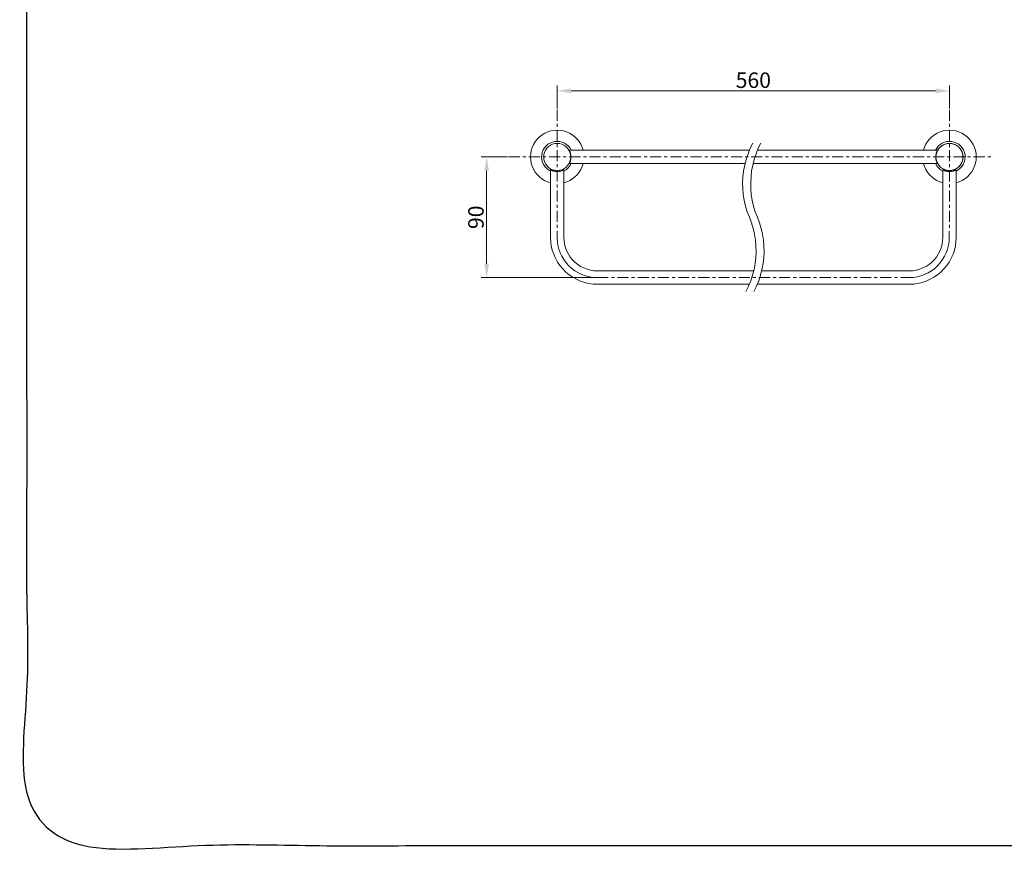
# Model space of a CAD drawing. Units: millimetres. Extents: x -11 to 3236, y -30 to 3013.
# Drawn here: x -11 to 1767, y -30 to 1492 of the extents above; entities that cross this region are included whole.
import ezdxf

# ---------------------------------------------------------------- set-up
doc = ezdxf.new("R2010")
doc.units = ezdxf.units.MM
doc.header["$MEASUREMENT"] = 0
doc.linetypes.add('2. CENTER', pattern=[36.5, 20, -5.5, 5.5, -5.5])
for name, color, linetype in [('__ 1', 7, 'Continuous'), ('Default', 18, 'Continuous'), ('General Dimension', 18, 'Continuous')]:
    doc.layers.add(name, color=color, linetype=linetype)
doc.styles.add('Arial', font='txt')
doc.dimstyles.new('Standard (TOTO)', dxfattribs={"dimtxt": 28, "dimasz": 25, "dimexe": 10, "dimexo": 2, "dimgap": 5, "dimtad": 1, "dimtoh": 1, "dimdec": 0, "dimzin": 1, "dimdsep": 46, "dimtxsty": 'Arial', "dimcen": 20, "dimadec": 0, "dimazin": 1, "dimtfac": 1, "dimtdec": 4, "dimtix": 1, "dimtmove": 1, "dimatfit": 3, "dimfxl": 0, "dimtolj": 1, "dimtzin": 1, "dimlwd": 15, "dimlwe": 15, "dimarcsym": 0})

# ---------------------------------------------------------------- blocks, each defined once
blk = doc.blocks.new('*D4010')
at = {"layer": 'Default', "color": 0, "lineweight": 15}
for p, q in [((959.7, 1331), (959.7, 1373)), ((1667.8, 1331), (1667.8, 1373)), ((984.7, 1363), (1642.8, 1363))]:
    blk.add_line(p, q, dxfattribs=at)
at = {"layer": 'Default', "color": 0}
for points in [[(984.7, 1367.2), (984.7, 1358.8), (959.7, 1363)], [(1642.8, 1358.8), (1642.8, 1367.2), (1667.8, 1363)]]:
    blk.add_solid(points, dxfattribs=at)
at = {"layer": 'Defpoints', "color": 0}
for p in [(1667.8, 1363), (959.7, 1329), (1667.8, 1329)]:
    blk.add_point(p, dxfattribs=at)
at = {"layer": 'Default', "color": 0, "insert": (1313.8, 1382.3), "char_height": 28, "attachment_point": 5, "style": 'Arial'}
blk.add_mtext('\\A1;560', dxfattribs=at)
blk = doc.blocks.new('*D4011')
at = {"layer": 'Default', "color": 0, "lineweight": 15}
for p, q in [((870, 1243.7), (822.4, 1243.7)), ((832.4, 1051), (832.4, 1218.7)), ((1030, 1026), (822.4, 1026))]:
    blk.add_line(p, q, dxfattribs=at)
at = {"layer": 'Default', "color": 0}
for points in [[(836.6, 1218.7), (828.3, 1218.7), (832.4, 1243.7)], [(828.3, 1051), (836.6, 1051), (832.4, 1026)]]:
    blk.add_solid(points, dxfattribs=at)
at = {"layer": 'Defpoints', "color": 0}
for p in [(832.4, 1243.7), (872, 1243.7), (1032, 1026)]:
    blk.add_point(p, dxfattribs=at)
at = {"layer": 'Default', "color": 0, "insert": (813.1, 1134.8), "char_height": 28, "attachment_point": 5, "rotation": 90, "style": 'Arial'}
blk.add_mtext('\\A1;90', dxfattribs=at)

msp = doc.modelspace()

# ---------------------------------------------------------------- linework, layer by layer
at = {"layer": '__ 1', "color": 0, "linetype": '2. CENTER', "lineweight": 5}
for points in [[(959.7, 1329), (959.6, 1098.5)], [(1667.8, 1329), (1667.6, 1098.5)], [(872, 1243.7), (1743.2, 1243.7)], [(959.6, 1098.5), (960, 1091.4), (961, 1084.5), (962.7, 1077.5), (965.1, 1070.8), (968.1, 1064.4), (971.8, 1058.3), (976.1, 1052.5), (980.8, 1047.2), (986.2, 1042.5), (991.8, 1038.3), (997.9, 1034.6), (1004.3, 1031.6), (1011, 1029.2), (1018, 1027.5), (1024.9, 1026.3), (1032, 1026)], [(1595.2, 1026), (1602.3, 1026.3), (1609.4, 1027.5), (1616.2, 1029.2), (1622.9, 1031.6), (1629.4, 1034.6), (1635.5, 1038.3), (1641.2, 1042.5), (1646.5, 1047.2), (1651.2, 1052.5), (1655.4, 1058.3), (1659.1, 1064.4), (1662.1, 1070.8), (1664.5, 1077.5), (1666.2, 1084.5), (1667.3, 1091.4), (1667.6, 1098.5)], [(1032, 1026), (1595.2, 1026)]]:
    msp.add_lwpolyline(points, dxfattribs=at)
at = {"layer": '__ 1', "color": 0, "lineweight": 9}
for points in [[(959.7, 1292), (954.1, 1291.7), (948.2, 1290.7), (942.7, 1288.9), (937.4, 1286.6), (932.5, 1283.6), (927.9, 1279.9), (923.8, 1275.9), (920.1, 1271.2), (917.1, 1266.3), (914.7, 1261), (913, 1255.5), (911.9, 1249.8), (911.4, 1243.9), (911.9, 1238.1), (912.9, 1232.4), (914.6, 1226.9), (916.8, 1221.5), (919.8, 1216.5), (923.4, 1212), (927.5, 1207.7), (932, 1204.1), (936.9, 1201), (942.1, 1198.6), (947.7, 1196.9)], [(1006.5, 1255.7), (1004.8, 1261.3), (1002.4, 1266.5), (999.4, 1271.5), (995.7, 1276.1), (991.6, 1280.1), (987, 1283.6), (982, 1286.6), (976.8, 1289), (971.2, 1290.7), (965.6, 1291.7), (959.7, 1292)], [(1667.9, 1292), (1662.1, 1291.7), (1656.4, 1290.7), (1650.9, 1289), (1645.6, 1286.6), (1640.6, 1283.6), (1636.1, 1280.1), (1632, 1276.1), (1628.4, 1271.5), (1625.3, 1266.5), (1622.9, 1261.3), (1621.2, 1255.7)], [(1680, 1196.9), (1685.5, 1198.6), (1690.8, 1201), (1695.6, 1204.1), (1700.2, 1207.7), (1704.3, 1212), (1707.8, 1216.5), (1710.8, 1221.5), (1713.1, 1226.9), (1714.8, 1232.4), (1715.8, 1238.1), (1716.2, 1243.9), (1715.8, 1249.8), (1714.6, 1255.5), (1712.9, 1261), (1710.5, 1266.3), (1707.5, 1271.2), (1703.8, 1275.9), (1699.7, 1279.9), (1695.2, 1283.6), (1690.2, 1286.6), (1685, 1288.9), (1679.4, 1290.7), (1673.7, 1291.7), (1667.9, 1292)], [(985, 1255.7), (982.9, 1259.7), (980, 1263.1), (976.6, 1266.1), (972.8, 1268.5), (968.7, 1270.4), (964.4, 1271.5), (959.9, 1271.9), (955.5, 1271.5), (951.1, 1270.5), (947, 1268.8), (943.1, 1266.5), (939.7, 1263.6), (936.7, 1260.1), (934.5, 1256.3), (932.8, 1252), (931.8, 1247.8), (931.5, 1243.2), (931.9, 1238.7), (933, 1234.4), (934.9, 1230.3), (937.3, 1226.5), (940.3, 1223.2), (943.8, 1220.4), (947.7, 1218.1)], [(1312.8, 1268.8), (1308.1, 1259.3), (1304.2, 1249.5), (1300.8, 1239.3), (1298.2, 1229), (1296.2, 1218.5), (1295.1, 1207.8), (1294.5, 1197.2), (1294.8, 1186.5), (1295.6, 1176), (1297.3, 1165.5), (1299.8, 1155), (1302.9, 1144.9), (1306.6, 1134.8)], [(1327.3, 1268.8), (1322.6, 1259.3), (1318.7, 1249.5), (1315.2, 1239.3), (1312.7, 1229), (1310.7, 1218.5), (1309.6, 1207.8), (1309, 1197.2), (1309.3, 1186.5), (1310.1, 1176), (1311.8, 1165.5), (1314.3, 1155), (1317.4, 1144.9), (1321.1, 1134.8)], [(1680, 1218.1), (1683.8, 1220.4), (1687.4, 1223.2), (1690.4, 1226.5), (1692.8, 1230.3), (1694.6, 1234.4), (1695.8, 1238.8), (1696.2, 1243.2), (1695.9, 1247.8), (1694.9, 1252), (1693.2, 1256.3), (1690.9, 1260.1), (1687.9, 1263.6), (1684.5, 1266.5), (1680.7, 1268.8), (1676.6, 1270.5), (1672.2, 1271.5), (1667.8, 1271.9), (1663.2, 1271.5), (1658.8, 1270.4), (1654.7, 1268.5), (1651, 1266.1), (1647.6, 1263.1), (1644.8, 1259.7), (1642.5, 1255.7)], [(1691.2, 1250.8), (1690.5, 1252.9), (1689.6, 1254.9), (1688.5, 1256.7), (1687.2, 1258.4), (1686, 1260.1), (1684.4, 1261.7), (1682.7, 1263.1), (1681, 1264.3), (1679.1, 1265.4), (1677.1, 1266.3), (1675.2, 1267), (1673, 1267.5), (1670.9, 1268), (1668.8, 1268.1), (1666.6, 1268.1), (1664.4, 1267.8), (1662.2, 1267.5), (1660.2, 1266.8), (1658.3, 1266.1), (1656.3, 1265.1), (1654.4, 1264.1), (1652.7, 1262.8), (1651, 1261.4), (1649.6, 1259.9), (1648.2, 1258.2), (1647, 1256.3), (1645.9, 1254.5), (1645, 1252.5), (1644.5, 1250.3), (1643.9, 1248.4), (1643.6, 1246.2), (1643.5, 1243.9), (1643.5, 1241.8), (1643.8, 1239.7), (1644.2, 1237.5), (1644.9, 1235.6), (1645.6, 1233.4), (1646.6, 1231.6), (1647.9, 1229.7), (1649.2, 1228), (1650.6, 1226.5), (1652.1, 1224.9), (1653.9, 1223.6), (1655.7, 1222.5), (1657.7, 1221.5), (1659.7, 1220.6), (1661.7, 1220.1), (1663.8, 1219.6), (1665.9, 1219.3), (1668.1, 1219.2), (1670.2, 1219.3), (1672.3, 1219.6), (1674.4, 1220.2), (1676.6, 1220.8), (1678.6, 1221.6), (1680.4, 1222.8), (1682.3, 1223.9), (1684, 1225.2), (1685.5, 1226.7), (1686.9, 1228.3), (1688.2, 1230.2), (1689.2, 1232), (1690.2, 1233.9), (1691.1, 1236), (1691.6, 1238), (1692.1, 1240.1)], [(981.3, 1255.9), (981.5, 1255.7), (981.5, 1255.6), (981.6, 1255.5), (981.7, 1255.2), (981.9, 1254.9), (981.9, 1254.7), (982, 1254.5), (982.2, 1254.3), (982.2, 1254.2), (982.3, 1253.9), (982.3, 1253.8), (982.5, 1253.6), (982.6, 1253.5), (982.6, 1253.2), (982.7, 1253), (982.7, 1252.9), (982.9, 1252.6), (982.9, 1252.5), (983, 1252.3), (983, 1252), (983, 1251.9), (983.2, 1251.8), (983.2, 1251.5), (983.3, 1251.3), (983.3, 1251.2), (983.5, 1250.9), (983.5, 1250.8), (983.5, 1250.6), (983.6, 1250.3), (983.6, 1250.2), (983.6, 1250.1), (983.7, 1249.8), (983.7, 1249.6), (983.9, 1249.5), (983.9, 1249.2), (983.9, 1249.1), (983.9, 1248.8), (984, 1248.6), (984, 1248.5), (984, 1248.2), (984, 1248.1), (984.2, 1247.8), (984.2, 1247.6), (984.2, 1247.5), (984.2, 1247.2), (984.3, 1247.1), (984.3, 1246.9), (984.3, 1246.6), (984.3, 1246.5), (984.3, 1246.2), (984.3, 1246.1), (984.5, 1245.9), (984.5, 1245.6), (984.5, 1245.5), (984.5, 1245.2), (984.5, 1245.1), (984.5, 1244.9), (984.5, 1244.7), (984.5, 1244.5), (984.5, 1244.2), (984.5, 1244.1), (984.5, 1243.9), (984.5, 1243.7), (984.5, 1243.5), (984.5, 1243.2), (984.5, 1243.1), (984.5, 1242.9), (984.5, 1242.7), (984.5, 1242.5), (984.5, 1242.2), (984.5, 1242.1), (984.5, 1241.8), (984.5, 1241.7), (984.5, 1241.5), (984.3, 1241.2), (984.3, 1241.1), (984.3, 1241), (984.3, 1240.7), (984.3, 1240.5), (984.3, 1240.2), (984.2, 1240.1), (984.2, 1240), (984.2, 1239.7), (984.2, 1239.5), (984.2, 1239.3), (984, 1239.1), (984, 1239), (984, 1238.7), (983.9, 1238.5), (983.9, 1238.3), (983.9, 1238.1), (983.9, 1238), (983.7, 1237.7), (983.7, 1237.5), (983.7, 1237.4), (983.6, 1237.1), (983.6, 1237), (983.5, 1236.8), (983.5, 1236.6), (983.5, 1236.4), (983.3, 1236.3), (983.3, 1236), (983.2, 1235.8), (983.2, 1235.7), (983.2, 1235.4), (983, 1235.3), (983, 1235.1), (982.9, 1234.8), (982.9, 1234.7), (982.7, 1234.6), (982.7, 1234.3), (982.6, 1234.1), (982.6, 1234), (982.5, 1233.7), (982.3, 1233.6), (982.3, 1233.4), (982.2, 1233.3), (982.2, 1233), (982, 1232.9), (981.9, 1232.7), (981.9, 1232.4), (981.7, 1232.1), (981.5, 1231.7), (981.3, 1231.4)], [(1306.6, 1255.7), (981.5, 1255.7)], [(1646.2, 1255.7), (1321.1, 1255.7)], [(1646.3, 1255.9), (1646.2, 1255.7), (1646.2, 1255.6), (1646, 1255.5), (1645.9, 1255.2), (1645.8, 1254.9), (1645.8, 1254.7), (1645.6, 1254.5), (1645.5, 1254.3), (1645.5, 1254.2), (1645.3, 1253.9), (1645.3, 1253.8), (1645.2, 1253.6), (1645.2, 1253.5), (1645, 1253.2), (1644.9, 1253), (1644.9, 1252.9), (1644.8, 1252.6), (1644.8, 1252.5), (1644.6, 1252.3), (1644.6, 1252), (1644.6, 1251.9), (1644.5, 1251.8), (1644.5, 1251.5), (1644.3, 1251.3), (1644.3, 1251.2), (1644.2, 1250.9), (1644.2, 1250.8), (1644.2, 1250.6), (1644.1, 1250.3), (1644.1, 1250.2), (1644.1, 1250.1), (1643.9, 1249.8), (1643.9, 1249.6), (1643.9, 1249.5), (1643.8, 1249.2), (1643.8, 1249.1), (1643.8, 1248.8), (1643.6, 1248.6), (1643.6, 1248.5), (1643.6, 1248.2), (1643.6, 1248.1), (1643.5, 1247.8), (1643.5, 1247.6), (1643.5, 1247.5), (1643.5, 1247.2), (1643.3, 1247.1), (1643.3, 1246.9), (1643.3, 1246.6), (1643.3, 1246.5), (1643.3, 1246.2), (1643.3, 1246.1), (1643.3, 1245.9), (1643.2, 1245.6), (1643.2, 1245.5), (1643.2, 1245.2), (1643.2, 1245.1), (1643.2, 1244.9), (1643.2, 1244.7), (1643.2, 1244.5), (1643.2, 1244.2), (1643.2, 1244.1), (1643.2, 1243.9), (1643.2, 1243.7), (1643.2, 1243.5), (1643.2, 1243.2), (1643.2, 1243.1), (1643.2, 1242.9), (1643.2, 1242.7), (1643.2, 1242.5), (1643.2, 1242.2), (1643.2, 1242.1), (1643.2, 1241.8), (1643.2, 1241.7), (1643.3, 1241.5), (1643.3, 1241.2), (1643.3, 1241.1), (1643.3, 1241), (1643.3, 1240.7), (1643.3, 1240.5), (1643.3, 1240.2), (1643.5, 1240.1), (1643.5, 1240), (1643.5, 1239.7), (1643.5, 1239.5), (1643.6, 1239.3), (1643.6, 1239.1), (1643.6, 1239), (1643.6, 1238.7), (1643.8, 1238.5), (1643.8, 1238.3), (1643.8, 1238.1), (1643.8, 1238), (1643.9, 1237.7), (1643.9, 1237.5), (1643.9, 1237.4), (1644.1, 1237.1), (1644.1, 1237), (1644.2, 1236.8), (1644.2, 1236.6), (1644.2, 1236.4), (1644.3, 1236.3), (1644.3, 1236), (1644.5, 1235.8), (1644.5, 1235.7), (1644.6, 1235.4), (1644.6, 1235.3), (1644.6, 1235.1), (1644.8, 1234.8), (1644.8, 1234.7), (1644.9, 1234.6), (1644.9, 1234.3), (1645, 1234.1), (1645, 1234), (1645.2, 1233.7), (1645.3, 1233.6), (1645.3, 1233.4), (1645.5, 1233.3), (1645.5, 1233), (1645.6, 1232.9), (1645.8, 1232.7), (1645.8, 1232.4), (1645.9, 1232.1), (1646.2, 1231.7), (1646.3, 1231.4)], [(1692.1, 1240.1), (1692.2, 1242.2), (1692.2, 1244.4), (1692.1, 1246.6), (1691.8, 1248.8), (1691.2, 1250.8)], [(971.8, 1196.9), (977.3, 1198.6), (982.5, 1201), (987.3, 1204), (991.8, 1207.6), (995.8, 1211.5), (999.4, 1216.1), (1002.4, 1220.9), (1004.8, 1226.2), (1006.5, 1231.6)], [(971.8, 1218.2), (975.9, 1220.6), (979.6, 1223.8), (982.6, 1227.4), (985, 1231.6)], [(981.5, 1231.6), (1298.8, 1231.6)], [(1313.3, 1231.6), (1646.2, 1231.6)], [(1621.2, 1231.6), (1622.9, 1226.2), (1625.3, 1220.9), (1628.3, 1216.1), (1631.8, 1211.5), (1635.8, 1207.6), (1640.4, 1204), (1645.2, 1201), (1650.3, 1198.6), (1655.8, 1196.9)], [(1642.5, 1231.6), (1644.9, 1227.4), (1648, 1223.8), (1651.7, 1220.6), (1655.8, 1218.2)], [(947.7, 1220.4), (947.7, 1098.5)], [(971.8, 1098.5), (971.8, 1220.4)], [(1655.8, 1220.4), (1655.8, 1098.5)], [(1680, 1098.5), (1680, 1220.4)], [(1300.5, 1000.9), (1305, 1010.4), (1309, 1020.2), (1312.4, 1030.4), (1315, 1040.7), (1317, 1051.2), (1318.1, 1061.9), (1318.7, 1072.5), (1318.4, 1083.2), (1317.5, 1093.7), (1315.8, 1104.2), (1313.4, 1114.7), (1310.3, 1124.8), (1306.6, 1134.8)], [(1314.8, 1000.9), (1319.5, 1010.4), (1323.5, 1020.2), (1326.9, 1030.4), (1329.4, 1040.7), (1331.4, 1051.2), (1332.6, 1061.9), (1333.1, 1072.5), (1332.9, 1083.2), (1332, 1093.7), (1330.3, 1104.2), (1327.9, 1114.7), (1324.8, 1124.8), (1321.1, 1134.8)], [(947.7, 1098.5), (948.1, 1090.7), (949.1, 1083), (950.9, 1075.4), (953.5, 1068), (956.6, 1060.9), (960.3, 1054), (964.7, 1047.5), (969.8, 1041.5), (975.2, 1036), (981.3, 1031), (987.7, 1026.6), (994.5, 1022.8), (1001.6, 1019.6), (1009, 1017.2), (1016.7, 1015.4), (1024.4, 1014.2), (1032.2, 1013.9)], [(971.8, 1098.5), (972.2, 1092.3), (973.2, 1086), (974.8, 1079.9), (977.1, 1073.9), (979.9, 1068.4), (983.3, 1063), (987.3, 1058.2), (991.8, 1053.6), (996.7, 1049.6), (1002.1, 1046.2), (1007.6, 1043.4), (1013.6, 1041.1), (1019.7, 1039.4), (1025.9, 1038.4), (1032.2, 1038.1)], [(1595.5, 1013.9), (1603.3, 1014.2), (1611, 1015.4), (1618.6, 1017.2), (1626, 1019.6), (1633.1, 1022.8), (1639.9, 1026.6), (1646.3, 1031), (1652.4, 1036), (1657.8, 1041.5), (1662.9, 1047.5), (1667.3, 1054), (1671, 1060.9), (1674.3, 1068), (1676.7, 1075.4), (1678.6, 1083), (1679.6, 1090.7), (1680, 1098.5)], [(1595.5, 1038.1), (1601.7, 1038.4), (1608, 1039.4), (1614.1, 1041.1), (1620, 1043.4), (1625.6, 1046.2), (1631, 1049.6), (1635.8, 1053.6), (1640.4, 1058.2), (1644.3, 1063), (1647.7, 1068.4), (1650.6, 1073.9), (1652.9, 1079.9), (1654.4, 1086), (1655.4, 1092.3), (1655.8, 1098.5)], [(1314.4, 1038.1), (1032.2, 1038.1)], [(1595.5, 1038.1), (1328.9, 1038.1)], [(1032.2, 1013.9), (1306.6, 1013.9)], [(1321.1, 1013.9), (1595.5, 1013.9)]]:
    msp.add_lwpolyline(points, dxfattribs=at)
for points in [[(984.2, 1243.7), (983.9, 1247.9), (982.7, 1252), (980.9, 1255.9), (978.5, 1259.4), (975.5, 1262.4), (971.9, 1264.8), (968.1, 1266.7), (964, 1267.7), (959.7, 1268.1), (955.5, 1267.7), (951.5, 1266.7), (947.5, 1264.8), (944.1, 1262.4), (941.1, 1259.4), (938.7, 1255.9), (936.9, 1252), (935.7, 1247.9), (935.5, 1243.7), (935.7, 1239.4), (936.9, 1235.3), (938.7, 1231.4), (941.1, 1228), (944.1, 1224.9), (947.5, 1222.5), (951.5, 1220.6), (955.5, 1219.6), (959.7, 1219.2), (964, 1219.6), (968.1, 1220.6), (971.9, 1222.5), (975.5, 1224.9), (978.5, 1228), (980.9, 1231.4), (982.7, 1235.3), (983.9, 1239.4)], [(1692.3, 1243.7), (1691.9, 1247.9), (1690.8, 1252), (1688.9, 1255.9), (1686.5, 1259.4), (1683.5, 1262.4), (1680.1, 1264.8), (1676.1, 1266.7), (1672.2, 1267.7), (1667.9, 1268.1), (1663.7, 1267.7), (1659.5, 1266.7), (1655.7, 1264.8), (1652.1, 1262.4), (1649.2, 1259.4), (1646.7, 1255.9), (1644.9, 1252), (1643.9, 1247.9), (1643.5, 1243.7), (1643.9, 1239.4), (1644.9, 1235.3), (1646.7, 1231.4), (1649.2, 1228), (1652.1, 1224.9), (1655.7, 1222.5), (1659.5, 1220.6), (1663.7, 1219.6), (1667.9, 1219.2), (1672.2, 1219.6), (1676.1, 1220.6), (1680.1, 1222.5), (1683.5, 1224.9), (1686.5, 1228), (1688.9, 1231.4), (1690.8, 1235.3), (1691.9, 1239.4)]]:
    msp.add_lwpolyline(points, close=True, dxfattribs=at)
for points, knots in [([(947.7, 1220.4), (947.7, 1220.4), (947.8, 1220.4), (947.8, 1220.4), (947.8, 1220.4), (947.9, 1220.4), (947.9, 1220.4), (947.9, 1220.4), (947.9, 1220.2), (947.9, 1220.2), (947.9, 1220.2), (948.1, 1220.2), (948.1, 1220.2), (948.1, 1220.2), (948.2, 1220.2), (948.2, 1220.2), (948.2, 1220.2), (948.4, 1220.1), (948.4, 1220.1), (948.4, 1220.1), (948.5, 1220.1), (948.5, 1220.1), (948.5, 1220.1), (948.5, 1219.9), (948.5, 1219.9), (948.5, 1219.9), (948.8, 1219.9), (948.8, 1219.9), (948.8, 1219.9), (948.9, 1219.8), (948.9, 1219.8), (948.9, 1219.8), (949.1, 1219.8), (949.1, 1219.8), (949.1, 1219.8), (949.2, 1219.6), (949.2, 1219.6), (949.2, 1219.6), (949.4, 1219.6), (949.4, 1219.6), (949.4, 1219.6), (949.5, 1219.5), (949.5, 1219.5), (949.5, 1219.5), (949.7, 1219.5), (949.7, 1219.5), (949.7, 1219.5), (949.8, 1219.5), (949.8, 1219.5), (949.8, 1219.5), (949.8, 1219.3), (949.8, 1219.3), (949.8, 1219.3), (949.9, 1219.3), (949.9, 1219.3), (949.9, 1219.3), (950.1, 1219.3), (950.1, 1219.3), (950.1, 1219.3), (950.2, 1219.2), (950.2, 1219.2), (950.2, 1219.2), (950.4, 1219.2), (950.4, 1219.2), (950.4, 1219.2), (950.6, 1219.1), (950.6, 1219.1), (950.6, 1219.1), (950.8, 1219.1), (950.8, 1219.1), (950.8, 1219.1), (950.9, 1219.1), (950.9, 1219.1), (950.9, 1219.1), (951.2, 1218.9), (951.2, 1218.9), (951.2, 1218.9), (951.4, 1218.9), (951.4, 1218.9), (951.4, 1218.9), (951.5, 1218.8), (951.5, 1218.8), (951.5, 1218.8), (951.8, 1218.8), (951.8, 1218.8), (951.8, 1218.8), (951.9, 1218.6), (951.9, 1218.6), (951.9, 1218.6), (952.1, 1218.6), (952.1, 1218.6), (952.1, 1218.6), (952.3, 1218.6), (952.3, 1218.6), (952.3, 1218.6), (952.5, 1218.5), (952.5, 1218.5), (952.5, 1218.5), (952.6, 1218.5), (952.6, 1218.5), (952.6, 1218.5), (952.9, 1218.4), (952.9, 1218.4), (952.9, 1218.4), (953.1, 1218.4), (953.1, 1218.4), (953.1, 1218.4), (953.2, 1218.4), (953.2, 1218.4), (953.2, 1218.4), (953.5, 1218.2), (953.5, 1218.2), (953.5, 1218.2), (953.6, 1218.2), (953.6, 1218.2), (953.6, 1218.2), (953.9, 1218.2), (953.9, 1218.2), (953.9, 1218.2), (954.1, 1218.1), (954.1, 1218.1), (954.1, 1218.1), (954.2, 1218.1), (954.2, 1218.1), (954.2, 1218.1), (954.5, 1218.1), (954.5, 1218.1), (954.5, 1218.1), (954.6, 1218.1), (954.6, 1218.1), (954.6, 1218.1), (954.8, 1217.9), (954.8, 1217.9), (954.8, 1217.9), (955, 1217.9), (955, 1217.9), (955, 1217.9), (955.2, 1217.9), (955.2, 1217.9), (955.2, 1217.9), (955.5, 1217.9), (955.5, 1217.9), (955.5, 1217.9), (955.6, 1217.8), (955.6, 1217.8), (955.6, 1217.8), (955.8, 1217.8), (955.8, 1217.8), (955.8, 1217.8), (956, 1217.8), (956, 1217.8), (956, 1217.8), (956.2, 1217.8), (956.2, 1217.8), (956.2, 1217.8), (956.3, 1217.8), (956.3, 1217.8), (956.3, 1217.8), (956.6, 1217.6), (956.6, 1217.6), (956.6, 1217.6), (956.8, 1217.6), (956.8, 1217.6), (956.8, 1217.6), (957, 1217.6), (957, 1217.6), (957, 1217.6), (957.2, 1217.6), (957.2, 1217.6), (957.2, 1217.6), (957.3, 1217.6), (957.3, 1217.6), (957.3, 1217.6), (957.6, 1217.6), (957.6, 1217.6), (957.6, 1217.6), (957.7, 1217.6), (957.7, 1217.6), (957.7, 1217.6), (958, 1217.5), (958, 1217.5), (958, 1217.5), (958.2, 1217.5), (958.2, 1217.5), (958.2, 1217.5), (958.3, 1217.5), (958.3, 1217.5), (958.3, 1217.5), (958.6, 1217.5), (958.6, 1217.5), (958.6, 1217.5), (958.7, 1217.5), (958.7, 1217.5), (958.7, 1217.5), (959, 1217.5), (959, 1217.5), (959, 1217.5), (959.2, 1217.5), (959.2, 1217.5), (959.2, 1217.5), (959.3, 1217.5), (959.3, 1217.5), (959.3, 1217.5), (959.6, 1217.5), (959.6, 1217.5), (959.6, 1217.5), (959.7, 1217.5), (959.7, 1217.5), (959.7, 1217.5), (960, 1217.5), (960, 1217.5), (960, 1217.5), (960.2, 1217.5), (960.2, 1217.5), (960.2, 1217.5), (960.3, 1217.5), (960.3, 1217.5), (960.3, 1217.5), (960.6, 1217.5), (960.6, 1217.5), (960.6, 1217.5), (960.7, 1217.5), (960.7, 1217.5), (960.7, 1217.5), (961, 1217.5), (961, 1217.5), (961, 1217.5), (961.2, 1217.5), (961.2, 1217.5), (961.2, 1217.5), (961.3, 1217.5), (961.3, 1217.5), (961.3, 1217.5), (961.6, 1217.5), (961.6, 1217.5), (961.6, 1217.5), (961.7, 1217.6), (961.7, 1217.6), (961.7, 1217.6), (962, 1217.6), (962, 1217.6), (962, 1217.6), (962.2, 1217.6), (962.2, 1217.6), (962.2, 1217.6), (962.3, 1217.6), (962.3, 1217.6), (962.3, 1217.6), (962.6, 1217.6), (962.6, 1217.6), (962.6, 1217.6), (962.7, 1217.6), (962.7, 1217.6), (962.7, 1217.6), (963, 1217.6), (963, 1217.6), (963, 1217.6), (963.1, 1217.8), (963.1, 1217.8), (963.1, 1217.8), (963.3, 1217.8), (963.3, 1217.8), (963.3, 1217.8), (963.6, 1217.8), (963.6, 1217.8), (963.6, 1217.8), (963.7, 1217.8), (963.7, 1217.8), (963.7, 1217.8), (963.9, 1217.8), (963.9, 1217.8), (963.9, 1217.8), (964.1, 1217.8), (964.1, 1217.8), (964.1, 1217.8), (964.3, 1217.9), (964.3, 1217.9), (964.3, 1217.9), (964.4, 1217.9), (964.4, 1217.9), (964.4, 1217.9), (964.7, 1217.9), (964.7, 1217.9), (964.7, 1217.9), (964.8, 1217.9), (964.8, 1217.9), (964.8, 1217.9), (965, 1218.1), (965, 1218.1), (965, 1218.1), (965.1, 1218.1), (965.1, 1218.1), (965.1, 1218.1), (965.3, 1218.1), (965.3, 1218.1), (965.3, 1218.1), (965.4, 1218.1), (965.4, 1218.1), (965.4, 1218.1), (965.6, 1218.1), (965.6, 1218.1), (965.6, 1218.1), (965.7, 1218.2), (965.7, 1218.2), (965.7, 1218.2), (965.8, 1218.2), (965.8, 1218.2), (965.8, 1218.2), (966, 1218.2), (966, 1218.2), (966, 1218.2), (966.1, 1218.2), (966.1, 1218.2), (966.1, 1218.2), (966.3, 1218.4), (966.3, 1218.4), (966.3, 1218.4), (966.4, 1218.4), (966.4, 1218.4), (966.4, 1218.4), (966.6, 1218.4), (966.6, 1218.4), (966.6, 1218.4), (966.7, 1218.4), (966.7, 1218.4), (966.7, 1218.4), (966.8, 1218.5), (966.8, 1218.5), (966.8, 1218.5), (967.1, 1218.5), (967.1, 1218.5), (967.1, 1218.5), (967.3, 1218.6), (967.3, 1218.6), (967.3, 1218.6), (967.5, 1218.6), (967.5, 1218.6), (967.5, 1218.6), (967.7, 1218.8), (967.7, 1218.8), (967.7, 1218.8), (967.8, 1218.8), (967.8, 1218.8), (967.8, 1218.8), (968, 1218.8), (968, 1218.8), (968, 1218.8), (968.1, 1218.8), (968.1, 1218.8), (968.1, 1218.8), (968.1, 1218.9), (968.1, 1218.9), (968.1, 1218.9), (968.3, 1218.9), (968.3, 1218.9), (968.3, 1218.9), (968.4, 1218.9), (968.4, 1218.9), (968.4, 1218.9), (968.5, 1219.1), (968.5, 1219.1), (968.5, 1219.1), (968.7, 1219.1), (968.7, 1219.1), (968.7, 1219.1), (968.8, 1219.1), (968.8, 1219.1), (968.8, 1219.1), (969, 1219.2), (969, 1219.2), (969, 1219.2), (969.1, 1219.2), (969.1, 1219.2), (969.1, 1219.2), (969.3, 1219.2), (969.3, 1219.2), (969.3, 1219.2), (969.4, 1219.3), (969.4, 1219.3), (969.4, 1219.3), (969.5, 1219.3), (969.5, 1219.3), (969.5, 1219.3), (969.7, 1219.3), (969.7, 1219.3), (969.7, 1219.3), (969.8, 1219.5), (969.8, 1219.5), (969.8, 1219.5), (970, 1219.5), (970, 1219.5), (970, 1219.5), (970.1, 1219.5), (970.1, 1219.5), (970.1, 1219.5), (970.1, 1219.6), (970.1, 1219.6), (970.1, 1219.6), (970.2, 1219.6), (970.2, 1219.6), (970.2, 1219.6), (970.4, 1219.6), (970.4, 1219.6), (970.4, 1219.6), (970.4, 1219.8), (970.4, 1219.8), (970.4, 1219.8), (970.5, 1219.8), (970.5, 1219.8), (970.5, 1219.8), (970.7, 1219.8), (970.7, 1219.8), (970.7, 1219.8), (970.7, 1219.9), (970.7, 1219.9), (970.7, 1219.9), (970.8, 1219.9), (970.8, 1219.9), (970.8, 1219.9), (971, 1219.9), (971, 1219.9), (971, 1219.9), (971.1, 1219.9), (971.1, 1219.9), (971.1, 1219.9), (971.1, 1220.1), (971.1, 1220.1), (971.1, 1220.1), (971.2, 1220.1), (971.2, 1220.1), (971.2, 1220.1), (971.4, 1220.1), (971.4, 1220.1), (971.4, 1220.1), (971.4, 1220.2), (971.4, 1220.2), (971.4, 1220.2), (971.5, 1220.2), (971.5, 1220.2), (971.5, 1220.2), (971.7, 1220.2), (971.7, 1220.2), (971.7, 1220.2), (971.7, 1220.4), (971.7, 1220.4), (971.7, 1220.4), (971.8, 1220.4), (971.8, 1220.4), (971.8, 1220.4), (971.9, 1220.4), (971.9, 1220.4), (971.9, 1220.4), (971.9, 1220.5), (971.9, 1220.5), (971.9, 1220.5), (972.1, 1220.5), (972.1, 1220.5), (972.1, 1220.5), (971.9, 1220.5), (971.9, 1220.5), (971.9, 1220.5), (971.9, 1220.4), (971.9, 1220.4), (971.9, 1220.4), (971.8, 1220.4), (971.8, 1220.4)], [0, 0, 0, 0, 1, 1, 1, 2, 2, 2, 3, 3, 3, 4, 4, 4, 5, 5, 5, 6, 6, 6, 7, 7, 7, 8, 8, 8, 9, 9, 9, 10, 10, 10, 11, 11, 11, 12, 12, 12, 13, 13, 13, 14, 14, 14, 15, 15, 15, 16, 16, 16, 17, 17, 17, 18, 18, 18, 19, 19, 19, 20, 20, 20, 21, 21, 21, 22, 22, 22, 23, 23, 23, 24, 24, 24, 25, 25, 25, 26, 26, 26, 27, 27, 27, 28, 28, 28, 29, 29, 29, 30, 30, 30, 31, 31, 31, 32, 32, 32, 33, 33, 33, 34, 34, 34, 35, 35, 35, 36, 36, 36, 37, 37, 37, 38, 38, 38, 39, 39, 39, 40, 40, 40, 41, 41, 41, 42, 42, 42, 43, 43, 43, 44, 44, 44, 45, 45, 45, 46, 46, 46, 47, 47, 47, 48, 48, 48, 49, 49, 49, 50, 50, 50, 51, 51, 51, 52, 52, 52, 53, 53, 53, 54, 54, 54, 55, 55, 55, 56, 56, 56, 57, 57, 57, 58, 58, 58, 59, 59, 59, 60, 60, 60, 61, 61, 61, 62, 62, 62, 63, 63, 63, 64, 64, 64, 65, 65, 65, 66, 66, 66, 67, 67, 67, 68, 68, 68, 69, 69, 69, 70, 70, 70, 71, 71, 71, 72, 72, 72, 73, 73, 73, 74, 74, 74, 75, 75, 75, 76, 76, 76, 77, 77, 77, 78, 78, 78, 79, 79, 79, 80, 80, 80, 81, 81, 81, 82, 82, 82, 83, 83, 83, 84, 84, 84, 85, 85, 85, 86, 86, 86, 87, 87, 87, 88, 88, 88, 89, 89, 89, 90, 90, 90, 91, 91, 91, 92, 92, 92, 93, 93, 93, 94, 94, 94, 95, 95, 95, 96, 96, 96, 97, 97, 97, 98, 98, 98, 99, 99, 99, 100, 100, 100, 101, 101, 101, 102, 102, 102, 103, 103, 103, 104, 104, 104, 105, 105, 105, 106, 106, 106, 107, 107, 107, 108, 108, 108, 109, 109, 109, 110, 110, 110, 111, 111, 111, 112, 112, 112, 113, 113, 113, 114, 114, 114, 115, 115, 115, 116, 116, 116, 117, 117, 117, 118, 118, 118, 119, 119, 119, 120, 120, 120, 121, 121, 121, 122, 122, 122, 123, 123, 123, 124, 124, 124, 125, 125, 125, 126, 126, 126, 127, 127, 127, 128, 128, 128, 129, 129, 129, 130, 130, 130, 131, 131, 131, 132, 132, 132, 133, 133, 133, 134, 134, 134, 135, 135, 135, 136, 136, 136, 137, 137, 137, 138, 138, 138, 139, 139, 139, 140, 140, 140, 141, 141, 141, 142, 142, 142, 143, 143, 143, 144, 144, 144, 145, 145, 145, 146, 146, 146, 147, 147, 147, 148, 148, 148, 149, 149, 149, 150, 150, 150, 151, 151, 151, 152, 152, 152, 153, 153, 153, 154, 154, 154, 155, 155, 155, 155]), ([(1680, 1220.4), (1680, 1220.4), (1679.8, 1220.4), (1679.8, 1220.4), (1679.8, 1220.4), (1679.7, 1220.4), (1679.7, 1220.4), (1679.7, 1220.4), (1679.7, 1220.2), (1679.7, 1220.2), (1679.7, 1220.2), (1679.6, 1220.2), (1679.6, 1220.2), (1679.6, 1220.2), (1679.4, 1220.2), (1679.4, 1220.2), (1679.4, 1220.2), (1679.3, 1220.1), (1679.3, 1220.1), (1679.3, 1220.1), (1679.1, 1220.1), (1679.1, 1220.1), (1679.1, 1220.1), (1679.1, 1219.9), (1679.1, 1219.9), (1679.1, 1219.9), (1678.8, 1219.9), (1678.8, 1219.9), (1678.8, 1219.9), (1678.7, 1219.8), (1678.7, 1219.8), (1678.7, 1219.8), (1678.6, 1219.8), (1678.6, 1219.8), (1678.6, 1219.8), (1678.4, 1219.6), (1678.4, 1219.6), (1678.4, 1219.6), (1678.3, 1219.6), (1678.3, 1219.6), (1678.3, 1219.6), (1678.1, 1219.5), (1678.1, 1219.5), (1678.1, 1219.5), (1678, 1219.5), (1678, 1219.5), (1678, 1219.5), (1677.9, 1219.5), (1677.9, 1219.5), (1677.9, 1219.5), (1677.9, 1219.3), (1677.9, 1219.3), (1677.9, 1219.3), (1677.7, 1219.3), (1677.7, 1219.3), (1677.7, 1219.3), (1677.6, 1219.3), (1677.6, 1219.3), (1677.6, 1219.3), (1677.4, 1219.2), (1677.4, 1219.2), (1677.4, 1219.2), (1677.3, 1219.2), (1677.3, 1219.2), (1677.3, 1219.2), (1677, 1219.1), (1677, 1219.1), (1677, 1219.1), (1676.9, 1219.1), (1676.9, 1219.1), (1676.9, 1219.1), (1676.7, 1219.1), (1676.7, 1219.1), (1676.7, 1219.1), (1676.4, 1218.9), (1676.4, 1218.9), (1676.4, 1218.9), (1676.3, 1218.9), (1676.3, 1218.9), (1676.3, 1218.9), (1676.1, 1218.8), (1676.1, 1218.8), (1676.1, 1218.8), (1675.9, 1218.8), (1675.9, 1218.8), (1675.9, 1218.8), (1675.7, 1218.6), (1675.7, 1218.6), (1675.7, 1218.6), (1675.6, 1218.6), (1675.6, 1218.6), (1675.6, 1218.6), (1675.3, 1218.6), (1675.3, 1218.6), (1675.3, 1218.6), (1675.2, 1218.5), (1675.2, 1218.5), (1675.2, 1218.5), (1675, 1218.5), (1675, 1218.5), (1675, 1218.5), (1674.7, 1218.4), (1674.7, 1218.4), (1674.7, 1218.4), (1674.6, 1218.4), (1674.6, 1218.4), (1674.6, 1218.4), (1674.4, 1218.4), (1674.4, 1218.4), (1674.4, 1218.4), (1674.2, 1218.2), (1674.2, 1218.2), (1674.2, 1218.2), (1674, 1218.2), (1674, 1218.2), (1674, 1218.2), (1673.7, 1218.2), (1673.7, 1218.2), (1673.7, 1218.2), (1673.6, 1218.1), (1673.6, 1218.1), (1673.6, 1218.1), (1673.5, 1218.1), (1673.5, 1218.1), (1673.5, 1218.1), (1673.2, 1218.1), (1673.2, 1218.1), (1673.2, 1218.1), (1673, 1218.1), (1673, 1218.1), (1673, 1218.1), (1672.9, 1217.9), (1672.9, 1217.9), (1672.9, 1217.9), (1672.6, 1217.9), (1672.6, 1217.9), (1672.6, 1217.9), (1672.5, 1217.9), (1672.5, 1217.9), (1672.5, 1217.9), (1672.3, 1217.9), (1672.3, 1217.9), (1672.3, 1217.9), (1672, 1217.8), (1672, 1217.8), (1672, 1217.8), (1671.9, 1217.8), (1671.9, 1217.8), (1671.9, 1217.8), (1671.6, 1217.8), (1671.6, 1217.8), (1671.6, 1217.8), (1671.5, 1217.8), (1671.5, 1217.8), (1671.5, 1217.8), (1671.3, 1217.8), (1671.3, 1217.8), (1671.3, 1217.8), (1671, 1217.6), (1671, 1217.6), (1671, 1217.6), (1670.9, 1217.6), (1670.9, 1217.6), (1670.9, 1217.6), (1670.6, 1217.6), (1670.6, 1217.6), (1670.6, 1217.6), (1670.5, 1217.6), (1670.5, 1217.6), (1670.5, 1217.6), (1670.3, 1217.6), (1670.3, 1217.6), (1670.3, 1217.6), (1670, 1217.6), (1670, 1217.6), (1670, 1217.6), (1669.9, 1217.6), (1669.9, 1217.6), (1669.9, 1217.6), (1669.6, 1217.5), (1669.6, 1217.5), (1669.6, 1217.5), (1669.5, 1217.5), (1669.5, 1217.5), (1669.5, 1217.5), (1669.3, 1217.5), (1669.3, 1217.5), (1669.3, 1217.5), (1669, 1217.5), (1669, 1217.5), (1669, 1217.5), (1668.9, 1217.5), (1668.9, 1217.5), (1668.9, 1217.5), (1668.6, 1217.5), (1668.6, 1217.5), (1668.6, 1217.5), (1668.5, 1217.5), (1668.5, 1217.5), (1668.5, 1217.5), (1668.3, 1217.5), (1668.3, 1217.5), (1668.3, 1217.5), (1668.1, 1217.5), (1668.1, 1217.5), (1668.1, 1217.5), (1667.9, 1217.5), (1667.9, 1217.5), (1667.9, 1217.5), (1667.6, 1217.5), (1667.6, 1217.5), (1667.6, 1217.5), (1667.5, 1217.5), (1667.5, 1217.5), (1667.5, 1217.5), (1667.3, 1217.5), (1667.3, 1217.5), (1667.3, 1217.5), (1667.1, 1217.5), (1667.1, 1217.5), (1667.1, 1217.5), (1666.9, 1217.5), (1666.9, 1217.5), (1666.9, 1217.5), (1666.6, 1217.5), (1666.6, 1217.5), (1666.6, 1217.5), (1666.5, 1217.5), (1666.5, 1217.5), (1666.5, 1217.5), (1666.4, 1217.5), (1666.4, 1217.5), (1666.4, 1217.5), (1666.1, 1217.5), (1666.1, 1217.5), (1666.1, 1217.5), (1665.9, 1217.6), (1665.9, 1217.6), (1665.9, 1217.6), (1665.6, 1217.6), (1665.6, 1217.6), (1665.6, 1217.6), (1665.5, 1217.6), (1665.5, 1217.6), (1665.5, 1217.6), (1665.4, 1217.6), (1665.4, 1217.6), (1665.4, 1217.6), (1665.1, 1217.6), (1665.1, 1217.6), (1665.1, 1217.6), (1664.9, 1217.6), (1664.9, 1217.6), (1664.9, 1217.6), (1664.6, 1217.6), (1664.6, 1217.6), (1664.6, 1217.6), (1664.5, 1217.8), (1664.5, 1217.8), (1664.5, 1217.8), (1664.4, 1217.8), (1664.4, 1217.8), (1664.4, 1217.8), (1664.1, 1217.8), (1664.1, 1217.8), (1664.1, 1217.8), (1663.9, 1217.8), (1663.9, 1217.8), (1663.9, 1217.8), (1663.8, 1217.8), (1663.8, 1217.8), (1663.8, 1217.8), (1663.5, 1217.8), (1663.5, 1217.8), (1663.5, 1217.8), (1663.4, 1217.9), (1663.4, 1217.9), (1663.4, 1217.9), (1663.2, 1217.9), (1663.2, 1217.9), (1663.2, 1217.9), (1662.9, 1217.9), (1662.9, 1217.9), (1662.9, 1217.9), (1662.8, 1217.9), (1662.8, 1217.9), (1662.8, 1217.9), (1662.7, 1218.1), (1662.7, 1218.1), (1662.7, 1218.1), (1662.5, 1218.1), (1662.5, 1218.1), (1662.5, 1218.1), (1662.4, 1218.1), (1662.4, 1218.1), (1662.4, 1218.1), (1662.2, 1218.1), (1662.2, 1218.1), (1662.2, 1218.1), (1662.1, 1218.1), (1662.1, 1218.1), (1662.1, 1218.1), (1661.9, 1218.2), (1661.9, 1218.2), (1661.9, 1218.2), (1661.8, 1218.2), (1661.8, 1218.2), (1661.8, 1218.2), (1661.7, 1218.2), (1661.7, 1218.2), (1661.7, 1218.2), (1661.5, 1218.2), (1661.5, 1218.2), (1661.5, 1218.2), (1661.4, 1218.4), (1661.4, 1218.4), (1661.4, 1218.4), (1661.2, 1218.4), (1661.2, 1218.4), (1661.2, 1218.4), (1661.1, 1218.4), (1661.1, 1218.4), (1661.1, 1218.4), (1661, 1218.4), (1661, 1218.4), (1661, 1218.4), (1660.8, 1218.5), (1660.8, 1218.5), (1660.8, 1218.5), (1660.5, 1218.5), (1660.5, 1218.5), (1660.5, 1218.5), (1660.4, 1218.6), (1660.4, 1218.6), (1660.4, 1218.6), (1660.1, 1218.6), (1660.1, 1218.6), (1660.1, 1218.6), (1660, 1218.8), (1660, 1218.8), (1660, 1218.8), (1659.8, 1218.8), (1659.8, 1218.8), (1659.8, 1218.8), (1659.7, 1218.8), (1659.7, 1218.8), (1659.7, 1218.8), (1659.5, 1218.8), (1659.5, 1218.8), (1659.5, 1218.8), (1659.5, 1218.9), (1659.5, 1218.9), (1659.5, 1218.9), (1659.4, 1218.9), (1659.4, 1218.9), (1659.4, 1218.9), (1659.3, 1218.9), (1659.3, 1218.9), (1659.3, 1218.9), (1659.1, 1219.1), (1659.1, 1219.1), (1659.1, 1219.1), (1659, 1219.1), (1659, 1219.1), (1659, 1219.1), (1658.8, 1219.1), (1658.8, 1219.1), (1658.8, 1219.1), (1658.7, 1219.2), (1658.7, 1219.2), (1658.7, 1219.2), (1658.5, 1219.2), (1658.5, 1219.2), (1658.5, 1219.2), (1658.4, 1219.2), (1658.4, 1219.2), (1658.4, 1219.2), (1658.3, 1219.3), (1658.3, 1219.3), (1658.3, 1219.3), (1658.1, 1219.3), (1658.1, 1219.3), (1658.1, 1219.3), (1658, 1219.3), (1658, 1219.3), (1658, 1219.3), (1657.8, 1219.5), (1657.8, 1219.5), (1657.8, 1219.5), (1657.7, 1219.5), (1657.7, 1219.5), (1657.7, 1219.5), (1657.5, 1219.5), (1657.5, 1219.5), (1657.5, 1219.5), (1657.5, 1219.6), (1657.5, 1219.6), (1657.5, 1219.6), (1657.4, 1219.6), (1657.4, 1219.6), (1657.4, 1219.6), (1657.3, 1219.6), (1657.3, 1219.6), (1657.3, 1219.6), (1657.3, 1219.8), (1657.3, 1219.8), (1657.3, 1219.8), (1657.1, 1219.8), (1657.1, 1219.8), (1657.1, 1219.8), (1657, 1219.8), (1657, 1219.8), (1657, 1219.8), (1657, 1219.9), (1657, 1219.9), (1657, 1219.9), (1656.8, 1219.9), (1656.8, 1219.9), (1656.8, 1219.9), (1656.7, 1219.9), (1656.7, 1219.9), (1656.7, 1219.9), (1656.5, 1219.9), (1656.5, 1219.9), (1656.5, 1219.9), (1656.5, 1220.1), (1656.5, 1220.1), (1656.5, 1220.1), (1656.4, 1220.1), (1656.4, 1220.1), (1656.4, 1220.1), (1656.3, 1220.2), (1656.3, 1220.2), (1656.3, 1220.2), (1656.1, 1220.2), (1656.1, 1220.2), (1656.1, 1220.2), (1656, 1220.2), (1656, 1220.2), (1656, 1220.2), (1656, 1220.4), (1656, 1220.4), (1656, 1220.4), (1655.8, 1220.4), (1655.8, 1220.4), (1655.8, 1220.4), (1655.7, 1220.4), (1655.7, 1220.4), (1655.7, 1220.4), (1655.7, 1220.5), (1655.7, 1220.5), (1655.7, 1220.5), (1655.6, 1220.5), (1655.6, 1220.5), (1655.6, 1220.5), (1655.7, 1220.5), (1655.7, 1220.5), (1655.7, 1220.5), (1655.7, 1220.4), (1655.7, 1220.4), (1655.7, 1220.4), (1655.8, 1220.4), (1655.8, 1220.4)], [0, 0, 0, 0, 1, 1, 1, 2, 2, 2, 3, 3, 3, 4, 4, 4, 5, 5, 5, 6, 6, 6, 7, 7, 7, 8, 8, 8, 9, 9, 9, 10, 10, 10, 11, 11, 11, 12, 12, 12, 13, 13, 13, 14, 14, 14, 15, 15, 15, 16, 16, 16, 17, 17, 17, 18, 18, 18, 19, 19, 19, 20, 20, 20, 21, 21, 21, 22, 22, 22, 23, 23, 23, 24, 24, 24, 25, 25, 25, 26, 26, 26, 27, 27, 27, 28, 28, 28, 29, 29, 29, 30, 30, 30, 31, 31, 31, 32, 32, 32, 33, 33, 33, 34, 34, 34, 35, 35, 35, 36, 36, 36, 37, 37, 37, 38, 38, 38, 39, 39, 39, 40, 40, 40, 41, 41, 41, 42, 42, 42, 43, 43, 43, 44, 44, 44, 45, 45, 45, 46, 46, 46, 47, 47, 47, 48, 48, 48, 49, 49, 49, 50, 50, 50, 51, 51, 51, 52, 52, 52, 53, 53, 53, 54, 54, 54, 55, 55, 55, 56, 56, 56, 57, 57, 57, 58, 58, 58, 59, 59, 59, 60, 60, 60, 61, 61, 61, 62, 62, 62, 63, 63, 63, 64, 64, 64, 65, 65, 65, 66, 66, 66, 67, 67, 67, 68, 68, 68, 69, 69, 69, 70, 70, 70, 71, 71, 71, 72, 72, 72, 73, 73, 73, 74, 74, 74, 75, 75, 75, 76, 76, 76, 77, 77, 77, 78, 78, 78, 79, 79, 79, 80, 80, 80, 81, 81, 81, 82, 82, 82, 83, 83, 83, 84, 84, 84, 85, 85, 85, 86, 86, 86, 87, 87, 87, 88, 88, 88, 89, 89, 89, 90, 90, 90, 91, 91, 91, 92, 92, 92, 93, 93, 93, 94, 94, 94, 95, 95, 95, 96, 96, 96, 97, 97, 97, 98, 98, 98, 99, 99, 99, 100, 100, 100, 101, 101, 101, 102, 102, 102, 103, 103, 103, 104, 104, 104, 105, 105, 105, 106, 106, 106, 107, 107, 107, 108, 108, 108, 109, 109, 109, 110, 110, 110, 111, 111, 111, 112, 112, 112, 113, 113, 113, 114, 114, 114, 115, 115, 115, 116, 116, 116, 117, 117, 117, 118, 118, 118, 119, 119, 119, 120, 120, 120, 121, 121, 121, 122, 122, 122, 123, 123, 123, 124, 124, 124, 125, 125, 125, 126, 126, 126, 127, 127, 127, 128, 128, 128, 129, 129, 129, 130, 130, 130, 131, 131, 131, 132, 132, 132, 133, 133, 133, 134, 134, 134, 135, 135, 135, 136, 136, 136, 137, 137, 137, 138, 138, 138, 139, 139, 139, 140, 140, 140, 141, 141, 141, 142, 142, 142, 143, 143, 143, 144, 144, 144, 145, 145, 145, 146, 146, 146, 147, 147, 147, 148, 148, 148, 149, 149, 149, 150, 150, 150, 151, 151, 151, 152, 152, 152, 153, 153, 153, 154, 154, 154, 154])]:
    msp.add_open_spline(points, degree=3, knots=knots, dxfattribs=at)
at = {"layer": 'General Dimension', "color": 0}
msp.add_open_spline([(2, 3000.5), (1602, 3000.5), (3202, 3000.5), (3202, 1500.5), (3202, 0.5), (1602, 0.5), (2, 0.5), (2, 1500.5), (2, 3000.5)], degree=2, knots=[0, 0, 0, 1, 1, 2, 2, 3, 3, 4, 4, 4], dxfattribs=at)

# ---------------------------------------------------------------- dimensions: what is measured, and where the dimension line sits
at = {"layer": 'Default', "color": 0}
dim = msp.add_linear_dim(base=(1667.8, 1363), p1=(959.7, 1329), p2=(1667.8, 1329), text='560', dimstyle='Standard (TOTO)', override={"dimscale": 1, "dimtxt": 28, "dimasz": 25, "dimexe": 10, "dimexo": 2, "dimgap": 5, "dimtad": 1, "dimtih": 0, "dimdec": 0, "dimzin": 1, "dimtxsty": 'Arial', "dimsah": 0, "dimcen": 20, "dimazin": 1, "dimtix": 0, "dimtmove": 0, "dimtzin": 1}, dxfattribs=at)
dim.commit()
dim.dimension.update_dxf_attribs({"geometry": '*D4010', "text_midpoint": (1313.8, 1382.3)})
dim = msp.add_linear_dim(base=(832.4, 1243.7), p1=(1032, 1026), p2=(872, 1243.7), angle=90, text='90', dimstyle='Standard (TOTO)', override={"dimscale": 1, "dimtxt": 28, "dimasz": 25, "dimexe": 10, "dimexo": 2, "dimgap": 5, "dimtad": 1, "dimtih": 0, "dimdec": 0, "dimzin": 1, "dimtxsty": 'Arial', "dimsah": 0, "dimcen": 20, "dimazin": 1, "dimtix": 0, "dimtmove": 0, "dimtzin": 1}, dxfattribs=at)
dim.commit()
dim.dimension.update_dxf_attribs({"geometry": '*D4011', "text_midpoint": (813.1, 1134.8)})

doc.saveas('drawing.dxf')
